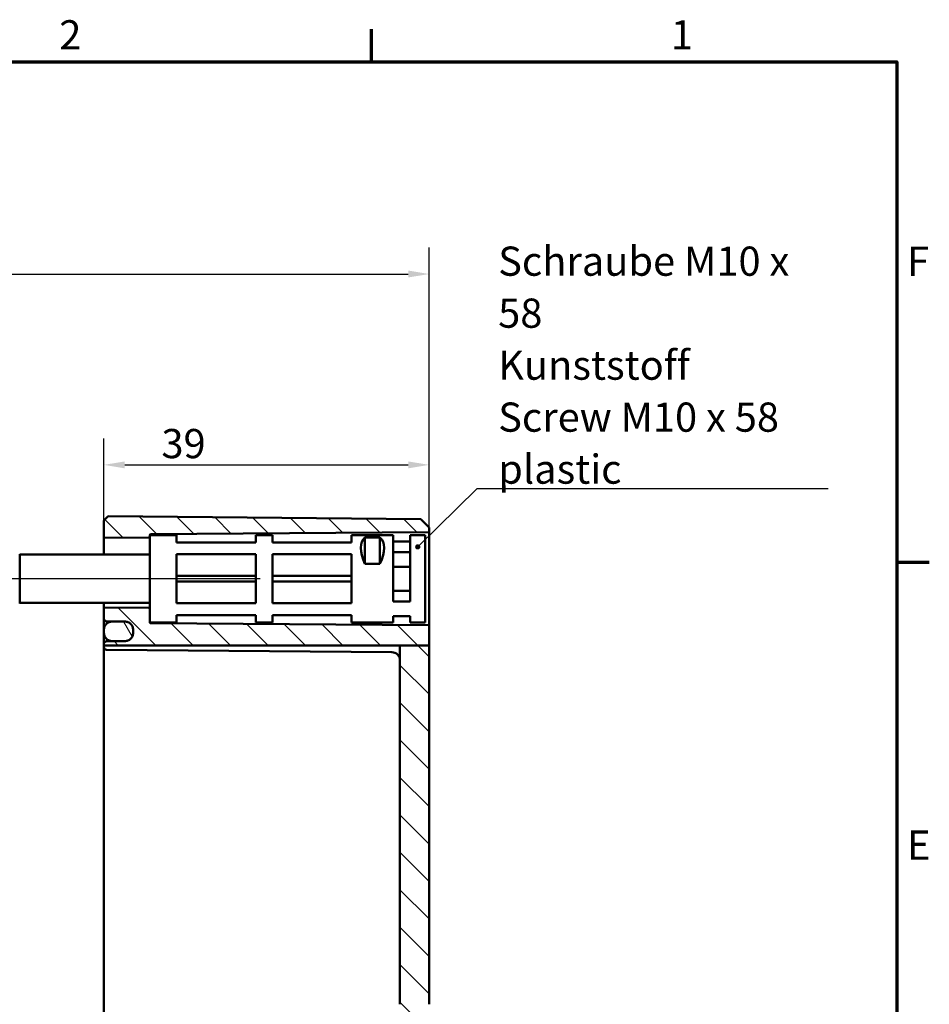
# Model space of a CAD drawing. Units: millimetres. Extents: x 16 to 588, y 6 to 415.
# Drawn here: x 479 to 588, y 297 to 415 of the extents above; entities that cross this region are included whole.
import ezdxf

# ---------------------------------------------------------------- set-up
doc = ezdxf.new("R2010")
doc.units = ezdxf.units.MM
doc.layers.get('0').update_dxf_attribs({"lineweight": 25})
for name, color, linetype, lineweight in [('Bemaßung (ISO)', 7, 'Continuous', 25), ('Mittellinie (ISO)', 7, 'Continuous', 25), ('Rahmen (ISO)', 7, 'Continuous', 70), ('Schraffur (ISO)', 7, 'Continuous', 18), ('Sichtbar (ISO)', 7, 'Continuous', 50), ('Symbol (ISO)', 7, 'Continuous', 25)]:
    doc.layers.add(name, color=color, linetype=linetype, lineweight=lineweight)
doc.styles.add('Notiztext (DIN)', font='isocpeur.ttf')
doc.dimstyles.new('Standard (DIN)', dxfattribs={"dimtxt": 3.5, "dimasz": 2.5, "dimexe": 3.175, "dimexo": 0.8, "dimgap": 0.8, "dimtad": 1, "dimrnd": 1e-08, "dimtxsty": 'Notiztext (DIN)', "dimcen": 0.09, "dimdle": 10, "dimclrd": 256, "dimclre": 256, "dimclrt": 256, "dimadec": 0, "dimazin": 0, "dimtfac": 1, "dimtmove": 0, "dimatfit": 3, "dimfxl": 1, "dimtolj": 1, "dimtzin": 0, "dimlwd": -1, "dimlwe": -1, "dimarcsym": 0})
doc.dimstyles.new('Standard - Methode 2a (DIN)$7', dxfattribs={"dimtxt": 3.5, "dimasz": 2.5, "dimexe": 3.175, "dimexo": 0.8, "dimgap": 0.8, "dimtad": 1, "dimtih": 1, "dimtoh": 1, "dimrnd": 1e-08, "dimtxsty": 'Notiztext (DIN)', "dimcen": 0.09, "dimdle": 10, "dimclrd": 256, "dimclre": 256, "dimclrt": 256, "dimazin": 2, "dimtfac": 1, "dimtmove": 0, "dimatfit": 3, "dimfxl": 1, "dimtolj": 1, "dimlwd": -1, "dimlwe": -1, "dimarcsym": 0})

# ---------------------------------------------------------------- blocks, each defined once
blk = doc.blocks.new('Ränder Vorgaberahmen')
at = {"layer": 'Rahmen (ISO)'}
for p, q in [((521, 410), (521, 413.9)), ((584, 350), (587.9, 350))]:
    blk.add_line(p, q, dxfattribs=at)
at = {"layer": 'Rahmen (ISO)', "flags": 128}
blk.add_lwpolyline([(20, 10), (20, 410), (584, 410), (584, 10), (20, 10)], dxfattribs=at)
at = {"layer": 'Rahmen (ISO)', "char_height": 3.5, "attachment_point": 7, "style": 'Notiztext (DIN)'}
for s, insert in [('2', (483.58, 410.4)), ('1', (556.92, 410.4)), ('F', (585.23, 383.25)), ('E', (585.23, 313.25))]:
    blk.add_mtext(s, dxfattribs=dict(at, insert=insert))
blk = doc.blocks.new('*D34')
at = {"layer": 'Bemaßung (ISO)', "transparency": 16777216}
for p, q in [((488.93, 353.88), (488.93, 364.85)), ((527.93, 354.49), (527.93, 364.85)), ((491.43, 361.68), (525.43, 361.68))]:
    blk.add_line(p, q, dxfattribs=at)
for points in [[(491.43, 362.09), (491.43, 361.26), (488.93, 361.68)], [(525.43, 362.09), (525.43, 361.26), (527.93, 361.68)]]:
    blk.add_solid(points, dxfattribs=at)
at = {"layer": 'Defpoints', "color": 0, "transparency": 16777216}
for p in [(527.93, 361.68), (488.93, 353.08), (527.93, 353.69)]:
    blk.add_point(p, dxfattribs=at)
at = {"layer": 'Bemaßung (ISO)', "transparency": 16777216, "insert": (495.83, 365.98), "char_height": 3.5, "attachment_point": 1, "style": 'Notiztext (DIN)'}
blk.add_mtext('\\A1;39', dxfattribs=at)
blk = doc.blocks.new('*D36')
at = {"layer": 'Bemaßung (ISO)', "transparency": 16777216}
for p, q in [((389.23, 355.32), (389.23, 387.74)), ((527.93, 340.82), (527.93, 387.74)), ((391.73, 384.56), (525.43, 384.56))]:
    blk.add_line(p, q, dxfattribs=at)
for points in [[(391.73, 384.98), (391.73, 384.15), (389.23, 384.56)], [(525.43, 384.98), (525.43, 384.15), (527.93, 384.56)]]:
    blk.add_solid(points, dxfattribs=at)
at = {"layer": 'Defpoints', "color": 0, "transparency": 16777216}
for p in [(527.93, 384.56), (389.23, 354.52), (527.93, 340.02)]:
    blk.add_point(p, dxfattribs=at)
at = {"layer": 'Bemaßung (ISO)', "transparency": 16777216, "insert": (453.77, 389.56), "char_height": 3.5, "attachment_point": 1, "style": 'Notiztext (DIN)'}
blk.add_mtext('\\A1;108,7', dxfattribs=at)

msp = doc.modelspace()

# ---------------------------------------------------------------- hatches: boundary and pattern name
at = {"layer": 'Schraffur (ISO)'}
h = msp.add_hatch(dxfattribs=at)
h.set_pattern_fill('ANSI31', color=256, scale=25.4, angle=90.00021, style=0)
h.set_pattern_definition([(135.0002, (0, 0), (-2.245056, -2.245072), [])])
edge = h.paths.add_edge_path()
edge.add_line((494.4338, 353.2696), (494.4338, 353.1287))
edge.add_ellipse((494.3338, 353.1287), major_axis=(0, -0.1414), ratio=0.70710678, start_angle=0.282845, end_angle=90, ccw=False)
edge.add_line((494.3345, 352.9873), (489.0345, 352.935))
edge.add_ellipse((489.0338, 353.0764), major_axis=(0, -0.1414), ratio=0.70710678, start_angle=270, end_angle=360.282845, ccw=False)
edge.add_line((488.9338, 353.0764), (488.9338, 355.0196))
edge.add_line((488.9338, 355.0196), (489.4338, 355.5152))
edge.add_line((489.4338, 355.5152), (526.9339, 355.188))
edge.add_line((526.9339, 355.188), (527.9338, 354.1792))
edge.add_line((527.9338, 354.1792), (527.9338, 353.6912))
edge.add_ellipse((527.8338, 353.6912), major_axis=(0.1, 0.0007), ratio=1, start_angle=270, end_angle=359.6, ccw=False)
edge.add_line((527.8345, 353.5912), (494.5331, 353.3587))
edge.add_ellipse((494.5338, 353.2587), major_axis=(0.0109, 0.0994), ratio=1, start_angle=6.661377, end_angle=90)
edge.add_line((494.4344, 353.2696), (494.4338, 353.2696))
edge = h.paths.add_edge_path()
edge.add_line((527.9338, 296.9997), (524.4338, 296.9997))
edge.add_line((524.4338, 296.9997), (524.4338, 180.8207))
edge.add_ellipse((523.4338, 180.8207), major_axis=(0, -1), ratio=1, start_angle=0.5, end_angle=90, ccw=False)
edge.add_line((523.4426, 179.8207), (489.2312, 179.5222))
edge.add_ellipse((489.2338, 179.2222), major_axis=(-0.3, -0.0026), ratio=1, start_angle=270, end_angle=359.5)
edge.add_line((488.9338, 179.2222), (488.9338, 178.817))
edge.add_ellipse((489.2338, 178.817), major_axis=(0, -0.3), ratio=1, start_angle=270, end_angle=359.5)
edge.add_line((489.2312, 178.517), (491.4426, 178.4977))
edge.add_ellipse((491.4338, 177.4977), major_axis=(1, -0.0087), ratio=1, start_angle=0.5, end_angle=90, ccw=False)
edge.add_line((492.4338, 177.4977), (492.4338, 177.4977))
edge.add_line((492.4338, 177.4977), (492.4338, 177.2399))
edge.add_line((492.4338, 177.2399), (492.4338, 177.2109))
edge.add_line((492.4338, 177.2109), (492.4338, 177.1415))
edge.add_ellipse((491.4338, 177.1415), major_axis=(0, -1), ratio=1, start_angle=0.5, end_angle=90, ccw=False)
edge.add_line((491.4426, 176.1415), (489.2312, 176.1222))
edge.add_ellipse((489.2338, 175.8222), major_axis=(-0.3, -0.0026), ratio=1, start_angle=270, end_angle=359.5)
edge.add_line((488.9338, 175.8222), (488.9338, 175.5196))
edge.add_line((488.9338, 175.5196), (489.4338, 175.024))
edge.add_line((489.4338, 175.024), (526.9339, 175.3512))
edge.add_line((526.9339, 175.3512), (527.9338, 176.3599))
edge.add_line((527.9338, 176.3599), (527.9338, 296.9997))
edge = h.paths.add_edge_path()
edge.add_line((494.4338, 344.3954), (494.4338, 342.7696))
edge.add_line((494.4338, 342.7696), (494.4344, 342.7696))
edge.add_ellipse((494.5338, 342.7805), major_axis=(-0.1, 0.0007), ratio=1, start_angle=6.661377, end_angle=90)
edge.add_line((494.5331, 342.6805), (527.8345, 342.448))
edge.add_ellipse((527.8338, 342.348), major_axis=(0, 0.1), ratio=1, start_angle=270, end_angle=359.6, ccw=False)
edge.add_line((527.9338, 342.348), (527.9338, 340.0196))
edge.add_line((527.9338, 340.0196), (524.4338, 340.0196))
edge.add_line((524.4338, 340.0196), (523.4426, 340.0196))
edge.add_line((523.4426, 340.0196), (489.2312, 340.0196))
edge.add_line((489.2312, 340.0196), (488.9338, 340.0196))
edge.add_line((488.9338, 340.0196), (488.9338, 340.2228))
edge.add_spline(control_points=[(488.9338, 340.2228), (488.9338, 340.2599), (488.9425, 340.3034), (488.9708, 340.3719), (488.9955, 340.4088), (489.0479, 340.4612), (489.0848, 340.4859), (489.1524, 340.5139), (489.1948, 340.5225), (489.2312, 340.5228)], knot_values=[0.08912205, 0.08912205, 0.08912205, 0.08912205, 0.10023046, 0.10023046, 0.11133844, 0.11133844, 0.12244585, 0.12244585, 0.13329204, 0.13329204, 0.13329204, 0.13329204], degree=3, periodic=0)
edge.add_line((489.2312, 340.5228), (491.4426, 340.5421))
edge.add_spline(control_points=[(491.4426, 340.5421), (491.5641, 340.5432), (491.7052, 340.5721), (491.9305, 340.6655), (492.0537, 340.7477), (492.2282, 340.9223), (492.3105, 341.0454), (492.4049, 341.2735), (492.4338, 341.4188), (492.4338, 341.5422)], knot_values=[0.44431603, 0.44431603, 0.44431603, 0.44431603, 0.48046987, 0.48046987, 0.51749446, 0.51749446, 0.55452136, 0.55452136, 0.59155077, 0.59155077, 0.59155077, 0.59155077], degree=3, periodic=0)
edge.add_line((492.4338, 341.5422), (492.4338, 341.8985))
edge.add_line((492.4338, 341.8985), (492.4338, 341.8985))
edge.add_spline(control_points=[(492.4338, 341.8985), (492.4338, 342.022), (492.4049, 342.1673), (492.3105, 342.3953), (492.2282, 342.5185), (492.0537, 342.6931), (491.9305, 342.7753), (491.7052, 342.8687), (491.5641, 342.8976), (491.4426, 342.8987)], knot_values=[0.29708113, 0.29708113, 0.29708113, 0.29708113, 0.33411189, 0.33411189, 0.37114083, 0.37114083, 0.40816637, 0.40816637, 0.44431938, 0.44431938, 0.44431938, 0.44431938], degree=3, periodic=0)
edge.add_line((491.4426, 342.8987), (489.2312, 342.918))
edge.add_spline(control_points=[(489.2312, 342.918), (489.1948, 342.9183), (489.1524, 342.927), (489.0848, 342.955), (489.0479, 342.9796), (488.9955, 343.032), (488.9709, 343.069), (488.9425, 343.1374), (488.9338, 343.181), (488.9338, 343.218)], knot_values=[0.13330078, 0.13330078, 0.13330078, 0.13330078, 0.14414659, 0.14414659, 0.15525418, 0.15525418, 0.16636312, 0.16636312, 0.17747332, 0.17747332, 0.17747332, 0.17747332], degree=3, periodic=0)
edge.add_line((488.9338, 343.218), (488.9338, 344.4477))
edge.add_ellipse((489.0338, 344.4477), major_axis=(0, 0.1414), ratio=0.70710678, start_angle=359.717155, end_angle=450, ccw=False)
edge.add_line((489.0345, 344.5891), (494.3345, 344.5368))
edge.add_ellipse((494.3338, 344.3954), major_axis=(0, 0.1414), ratio=0.70710678, start_angle=270, end_angle=359.717155, ccw=False)
h.paths.add_polyline_path([(527.9338, 296.9997), (524.4338, 296.9997), (524.4338, 340.0196), (527.9338, 340.0196)])
h = msp.add_hatch(dxfattribs=at)
h.set_pattern_fill('ANSI31', color=256, scale=25.4, angle=75.000175, style=0)
h.set_pattern_definition([(120.0002, (0, 0), (-2.749626, -1.587508), [])])
edge = h.paths.add_edge_path()
edge.add_spline(control_points=[(492.4338, 341.8985), (492.4338, 342.0219), (492.4049, 342.1672), (492.3105, 342.3953), (492.2282, 342.5184), (492.0537, 342.693), (491.9305, 342.7753), (491.7025, 342.8697), (491.5572, 342.8986), (491.4338, 342.8986)], knot_values=[0.14810469, 0.14810469, 0.14810469, 0.14810469, 0.18513545, 0.18513545, 0.2221644, 0.2221644, 0.25918994, 0.25918994, 0.29621204, 0.29621204, 0.29621204, 0.29621204], degree=3, periodic=0)
edge.add_line((491.4338, 342.8986), (489.9338, 342.8986))
edge.add_spline(control_points=[(489.9338, 342.8986), (489.8104, 342.8986), (489.6652, 342.8697), (489.4372, 342.7753), (489.314, 342.693), (489.1395, 342.5184), (489.0572, 342.3953), (488.9627, 342.1672), (488.9338, 342.0219), (488.9338, 341.8985)], knot_values=[0.29621204, 0.29621204, 0.29621204, 0.29621204, 0.33323415, 0.33323415, 0.37025969, 0.37025969, 0.40728863, 0.40728863, 0.4443194, 0.4443194, 0.4443194, 0.4443194], degree=3, periodic=0)
edge.add_line((488.9338, 341.8985), (488.9338, 341.5422))
edge.add_spline(control_points=[(488.9338, 341.5422), (488.9338, 341.4188), (488.9627, 341.2735), (489.0572, 341.0454), (489.1395, 340.9223), (489.314, 340.7477), (489.4372, 340.6655), (489.6652, 340.571), (489.8104, 340.5421), (489.9338, 340.5421)], knot_values=[-0.14810385, -0.14810385, -0.14810385, -0.14810385, -0.11107443, -0.11107443, -0.07404753, -0.07404753, -0.03702294, -0.03702294, 0, 0, 0, 0], degree=3, periodic=0)
edge.add_line((489.9338, 340.5421), (491.4338, 340.5421))
edge.add_spline(control_points=[(491.4338, 340.5421), (491.4367, 340.5421), (491.4396, 340.5421), (491.4426, 340.5422)], knot_values=[0, 0, 0, 0, 0.0008691, 0.0008691, 0.0008691, 0.0008691], degree=3, periodic=0)
edge.add_spline(control_points=[(491.4426, 340.5422), (491.5641, 340.5435), (491.7052, 340.5721), (491.9305, 340.6655), (492.0537, 340.7477), (492.2282, 340.9223), (492.3105, 341.0454), (492.4049, 341.2735), (492.4338, 341.4188), (492.4338, 341.5422)], knot_values=[0.0008691, 0.0008691, 0.0008691, 0.0008691, 0.03702294, 0.03702294, 0.07404753, 0.07404753, 0.11107443, 0.11107443, 0.14810385, 0.14810385, 0.14810385, 0.14810385], degree=3, periodic=0)
edge.add_line((492.4338, 341.5422), (492.4338, 341.8985))
edge = h.paths.add_edge_path()
edge.add_ellipse((491.4338, 177.1415), major_axis=(1, 0), ratio=1, start_angle=270, end_angle=270.5)
edge.add_ellipse((491.4338, 177.1415), major_axis=(1, 0.0087), ratio=1, start_angle=270, end_angle=359.5)
edge.add_line((492.4338, 177.1415), (492.4338, 177.2109))
edge.add_line((492.4338, 177.2109), (492.4338, 177.2399))
edge.add_line((492.4338, 177.2399), (492.4338, 177.4977))
edge.add_ellipse((491.4338, 177.4977), major_axis=(0, 1), ratio=1, start_angle=270, end_angle=360)
edge.add_line((491.4338, 178.4977), (489.9338, 178.4977))
edge.add_ellipse((489.9338, 177.4977), major_axis=(-1, 0), ratio=1, start_angle=270, end_angle=360)
edge.add_line((488.9338, 177.4977), (488.9338, 177.1415))
edge.add_ellipse((489.9338, 177.1415), major_axis=(0, -1), ratio=1, start_angle=270, end_angle=360)
edge.add_line((489.9338, 176.1415), (491.4338, 176.1415))

# ---------------------------------------------------------------- linework, layer by layer
at = {"layer": 'Mittellinie (ISO)', "linetype": 'Continuous'}
msp.add_line((507.6607, 348.0196), (468.3661, 348.0196), dxfattribs=at)
at = {"layer": 'Sichtbar (ISO)'}
for p, q in [((489.4338, 355.5152), (488.9338, 355.0196)), ((526.9339, 355.188), (489.4338, 355.5152)), ((488.9338, 355.0196), (488.9338, 353.0764)), ((527.9338, 354.1792), (526.9339, 355.188)), ((527.9338, 353.6912), (527.9338, 354.1792)), ((488.9338, 353.0764), (488.9338, 350.9196)), ((489.0345, 352.935), (494.3345, 352.9873)), ((494.4338, 353.2696), (494.4338, 353.1287)), ((497.6338, 353.2696), (494.4338, 353.2696)), ((494.4338, 353.1287), (494.4338, 342.7696)), ((494.5331, 353.3587), (527.8345, 353.5912)), ((497.6338, 353.2696), (497.6338, 352.371)), ((507.1338, 352.371), (507.1338, 353.2696)), ((509.1338, 353.2696), (507.1338, 353.2696)), ((509.1338, 353.2696), (509.1338, 352.371)), ((518.6338, 352.371), (518.6338, 353.2696)), ((523.6338, 353.2696), (518.6338, 353.2696)), ((523.6338, 345.2979), (523.6338, 353.2696)), ((525.6338, 353.2696), (525.6338, 345.2979)), ((527.4338, 353.2696), (525.6338, 353.2696)), ((527.4338, 353.2696), (527.4338, 342.7696)), ((527.9338, 342.348), (527.9338, 353.6912)), ((507.1338, 352.371), (497.6338, 352.371)), ((518.6338, 352.371), (509.1338, 352.371)), ((520.2338, 352.9595), (522.0338, 352.9595)), ((520.2338, 349.7972), (520.2338, 352.9595)), ((522.0338, 349.7972), (522.0338, 352.9595)), ((525.6338, 352.509), (523.6338, 352.509)), ((478.8338, 350.9696), (478.8338, 345.0696)), ((494.4338, 350.9196), (478.8338, 350.9196)), ((497.6338, 350.9568), (507.1338, 350.9568)), ((497.6338, 350.9568), (497.6338, 345.0824)), ((507.1338, 345.0824), (507.1338, 350.9568)), ((509.1338, 350.9568), (518.6338, 350.9568)), ((509.1338, 350.9568), (509.1338, 345.0824)), ((518.6338, 345.0824), (518.6338, 350.9568)), ((525.6338, 351.2151), (523.6338, 351.2151)), ((522.0338, 349.7972), (520.2338, 349.7972)), ((525.6338, 349.4474), (523.6338, 349.4474)), ((507.1338, 348.3554), (497.6338, 348.3554)), ((518.6338, 348.3554), (509.1338, 348.3554)), ((507.1338, 347.6838), (497.6338, 347.6838)), ((518.6338, 347.6838), (509.1338, 347.6838)), ((525.6338, 346.5918), (523.6338, 346.5918)), ((494.4338, 345.1196), (478.8338, 345.1196)), ((488.9338, 345.1196), (488.9338, 344.6918)), ((507.1338, 345.0824), (497.6338, 345.0824)), ((518.6338, 345.0824), (509.1338, 345.0824)), ((525.6338, 345.2979), (523.6338, 345.2979)), ((488.9338, 344.6918), (488.9338, 344.6419)), ((488.9338, 344.6419), (488.9338, 344.4477)), ((488.9338, 344.4477), (488.9338, 343.218)), ((494.3345, 344.5368), (489.0345, 344.5891)), ((497.6338, 343.6681), (507.1338, 343.6681)), ((497.6338, 343.6681), (497.6338, 342.7696)), ((507.1338, 342.7696), (507.1338, 343.6681)), ((509.1338, 343.6681), (518.6338, 343.6681)), ((509.1338, 343.6681), (509.1338, 342.7696)), ((518.6338, 342.7696), (518.6338, 343.6681)), ((488.9338, 343.217), (488.9338, 341.8985)), ((489.2312, 342.918), (491.4426, 342.8987)), ((489.2312, 342.917), (491.3371, 342.8986)), ((491.4338, 342.8986), (489.9338, 342.8986)), ((497.6338, 342.7696), (494.4338, 342.7696)), ((527.8345, 342.448), (494.5331, 342.6805)), ((509.1338, 342.7696), (507.1338, 342.7696)), ((523.6338, 342.7696), (518.6338, 342.7696)), ((523.6338, 342.7696), (523.6338, 343.5302)), ((525.6338, 343.5302), (523.6338, 343.5302)), ((525.6338, 343.5302), (525.6338, 342.7696)), ((527.4338, 342.7696), (525.6338, 342.7696)), ((488.9338, 341.8985), (488.9338, 341.5422)), ((488.9338, 341.5415), (488.9338, 340.2228)), ((492.4338, 341.8985), (492.4338, 341.5422)), ((492.4338, 341.5422), (492.4338, 341.8985)), ((527.9338, 340.0196), (527.9338, 342.348)), ((488.9338, 340.2228), (488.9338, 340.0196)), ((488.9338, 340.0196), (489.2312, 340.0196)), ((488.9338, 339.817), (488.9338, 340.0196)), ((491.4426, 340.5421), (489.2312, 340.5228)), ((489.9338, 340.5421), (491.4338, 340.5421)), ((491.3626, 340.5415), (489.9338, 340.5415)), ((523.4426, 340.0196), (524.4338, 340.0196)), ((527.9338, 340.0196), (524.4338, 340.0196)), ((524.4338, 340.0196), (524.4338, 296.9997)), ((527.9338, 296.9997), (527.9338, 340.0196)), ((488.9338, 339.817), (488.9338, 339.1196)), ((488.9338, 339.1196), (488.9338, 191.4196)), ((489.2312, 339.517), (523.4426, 339.2184))]:
    msp.add_line(p, q, dxfattribs=at)
for centre, radius, start, end in [((494.5338, 353.2587), 0.1, 90.4, 173.738623), ((527.8338, 353.6912), 0.1, 270.4, 0), ((489.2338, 343.217), 0.3, 180, 269.5), ((494.5338, 342.7805), 0.1, 186.261377, 269.6), ((527.8338, 342.348), 0.1, 0, 89.6), ((489.9338, 341.5415), 1, 180, 270), ((489.2338, 339.817), 0.3, 180, 269.5), ((523.4338, 338.2185), 1, 0, 89.5)]:
    msp.add_arc(centre, radius, start, end, dxfattribs=at)
for centre, major_axis, ratio, start_param, end_param in [((489.0338, 353.0764), (0, -0.1414), 0.70710678, 4.71238898, 6.29016662), ((494.3338, 353.1287), (0, -0.1414), 0.70710678, 0.00698132, 1.57079633), ((524.9838, 348.0196), (-4.8504, 4.8504), 0.41421356, 6.23590843, 7.11586034), ((517.2838, 348.0196), (-4.8504, -4.8504), 0.41421356, 2.30891762, 3.18886953), ((489.0338, 344.4477), (0, 0.1414), 0.70710678, 6.27620399, 7.85398163), ((494.3338, 344.3954), (0, 0.1414), 0.70710678, 4.71238898, 6.27620399)]:
    msp.add_ellipse(centre, major_axis=major_axis, ratio=ratio, start_param=start_param, end_param=end_param, dxfattribs=at)
for points, knots in [([(488.9338, 343.218), (488.9338, 343.181), (488.9425, 343.1374), (488.9709, 343.069), (488.9955, 343.032), (489.0479, 342.9796), (489.0848, 342.955), (489.1524, 342.927), (489.1948, 342.9183), (489.2312, 342.918)], [0.1333007814, 0.1333007814, 0.1333007814, 0.1333007814, 0.144410984, 0.144410984, 0.1555199252, 0.1555199252, 0.1666275144, 0.1666275144, 0.1774733233, 0.1774733233, 0.1774733233, 0.1774733233]), ([(489.9338, 342.8986), (489.8104, 342.8986), (489.6652, 342.8697), (489.4372, 342.7753), (489.314, 342.693), (489.1395, 342.5184), (489.0572, 342.3953), (488.9627, 342.1672), (488.9338, 342.0219), (488.9338, 341.8985)], [0.296212044, 0.296212044, 0.296212044, 0.296212044, 0.333234148, 0.333234148, 0.37025969, 0.37025969, 0.407288635, 0.407288635, 0.4443194, 0.4443194, 0.4443194, 0.4443194]), ([(492.4338, 341.8985), (492.4338, 342.0219), (492.4049, 342.1672), (492.3105, 342.3953), (492.2282, 342.5184), (492.0537, 342.693), (491.9305, 342.7753), (491.7025, 342.8697), (491.5572, 342.8986), (491.4338, 342.8986)], [0.148104688, 0.148104688, 0.148104688, 0.148104688, 0.185135454, 0.185135454, 0.222164398, 0.222164398, 0.25918994, 0.25918994, 0.296212044, 0.296212044, 0.296212044, 0.296212044]), ([(491.4426, 342.8987), (491.5641, 342.8976), (491.7052, 342.8687), (491.9305, 342.7753), (492.0537, 342.6931), (492.2282, 342.5185), (492.3105, 342.3953), (492.4049, 342.1673), (492.4338, 342.022), (492.4338, 341.8985)], [0.297081131, 0.297081131, 0.297081131, 0.297081131, 0.333234135, 0.333234135, 0.370259676, 0.370259676, 0.407288617, 0.407288617, 0.444319377, 0.444319377, 0.444319377, 0.444319377]), ([(488.9338, 341.5422), (488.9338, 341.4188), (488.9627, 341.2735), (489.0572, 341.0454), (489.1395, 340.9223), (489.314, 340.7477), (489.4372, 340.6655), (489.6652, 340.571), (489.8104, 340.5421), (489.9338, 340.5421)], [-0.148103848, -0.148103848, -0.148103848, -0.148103848, -0.111074431, -0.111074431, -0.074047528, -0.074047528, -0.037022938, -0.037022938, 0, 0, 0, 0]), ([(491.4338, 340.5421), (491.5573, 340.5421), (491.7025, 340.571), (491.9305, 340.6655), (492.0537, 340.7477), (492.2282, 340.9223), (492.3105, 341.0454), (492.4049, 341.2735), (492.4338, 341.4188), (492.4338, 341.5422)], [0, 0, 0, 0, 0.037022938, 0.037022938, 0.074047528, 0.074047528, 0.111074431, 0.111074431, 0.148103848, 0.148103848, 0.148103848, 0.148103848]), ([(492.4338, 341.5422), (492.4338, 341.4188), (492.4049, 341.2735), (492.3105, 341.0454), (492.2282, 340.9223), (492.0537, 340.7477), (491.9305, 340.6655), (491.7052, 340.5721), (491.5641, 340.5432), (491.4426, 340.5421)], [0.44431603, 0.44431603, 0.44431603, 0.44431603, 0.481345443, 0.481345443, 0.518372344, 0.518372344, 0.555396934, 0.555396934, 0.591550771, 0.591550771, 0.591550771, 0.591550771]), ([(489.2312, 340.5228), (489.1948, 340.5225), (489.1524, 340.5139), (489.0848, 340.4859), (489.0479, 340.4612), (488.9955, 340.4088), (488.9708, 340.3719), (488.9425, 340.3034), (488.9338, 340.2599), (488.9338, 340.2228)], [0.0891220521, 0.0891220521, 0.0891220521, 0.0891220521, 0.0999682407, 0.0999682407, 0.1110756506, 0.1110756506, 0.1221836291, 0.1221836291, 0.1332920399, 0.1332920399, 0.1332920399, 0.1332920399])]:
    msp.add_open_spline(points, degree=3, knots=knots, dxfattribs=at)
msp.add_rational_spline([(489.2312, 340.0196), (504.2772, 340.0196), (523.4426, 340.0196)], [1, 1.00102848025, 1], degree=2, dxfattribs=at)

# ---------------------------------------------------------------- block references
msp.add_blockref('Ränder Vorgaberahmen', (0, 0))

# ---------------------------------------------------------------- texts
at = {"layer": 'Symbol (ISO)', "insert": (536.2059, 359.4192), "char_height": 3.5, "width": 40.233765, "attachment_point": 7, "line_spacing_factor": 1.068348, "style": 'Notiztext (DIN)'}
msp.add_mtext('\\fISOCPEUR|b0|i0;\\H3.5000;Schraube M10 x 58\\P\\fISOCPEUR|b0|i0;\\H3.5000;Kunststoff\\P\\fISOCPEUR|b0|i1;\\H3.5000;Screw M10 x 58\\P\\fISOCPEUR|b0|i1;\\H3.5000;plastic', dxfattribs=at)

# ---------------------------------------------------------------- dimensions: what is measured, and where the dimension line sits
at = {"layer": 'Bemaßung (ISO)'}
dim = msp.add_linear_dim(base=(527.9338, 384.5631), p1=(389.2338, 354.5196), p2=(527.9338, 340.0196), dimstyle='Standard (DIN)', override={"dimgap": 0.8, "dimdec": 2, "dimlfac": 0.783706, "dimtol": 0, "dimlim": 0, "dimtp": 0, "dimtm": 0, "dimtdec": 2, "dimtofl": 0, "dimatfit": 1}, dxfattribs=at)
dim.commit()
dim.dimension.update_dxf_attribs({"geometry": '*D36', "text_midpoint": (458.5838, 384.5631), "dimtype": 160})
dim = msp.add_linear_dim(base=(527.9338, 361.6769), p1=(488.9338, 353.0764), p2=(527.9338, 353.6912), angle=180, dimstyle='Standard (DIN)', override={"dimgap": 0.8, "dimdec": 2, "dimtol": 0, "dimlim": 0, "dimtp": 0, "dimtm": 0, "dimtdec": 2, "dimtofl": 0, "dimatfit": 1}, dxfattribs=at)
dim.commit()
dim.dimension.update_dxf_attribs({"geometry": '*D34', "text_midpoint": (497.9338, 361.6769), "dimtype": 160})

# ---------------------------------------------------------------- leaders
at = {"layer": 'Symbol (ISO)', "annotation_type": 0, "has_hookline": 1, "hookline_direction": 0, "text_width": 39.55}
msp.add_leader([(526.5625, 351.8443), (533.7059, 358.8358), (536.2059, 358.8358)], dimstyle='Standard - Methode 2a (DIN)$7', override={"dimasz": 2.5, "dimgap": 0, "dimtad": 1, "dimldrblk": 'DotSmall'}, dxfattribs=at)

doc.saveas('drawing.dxf')
